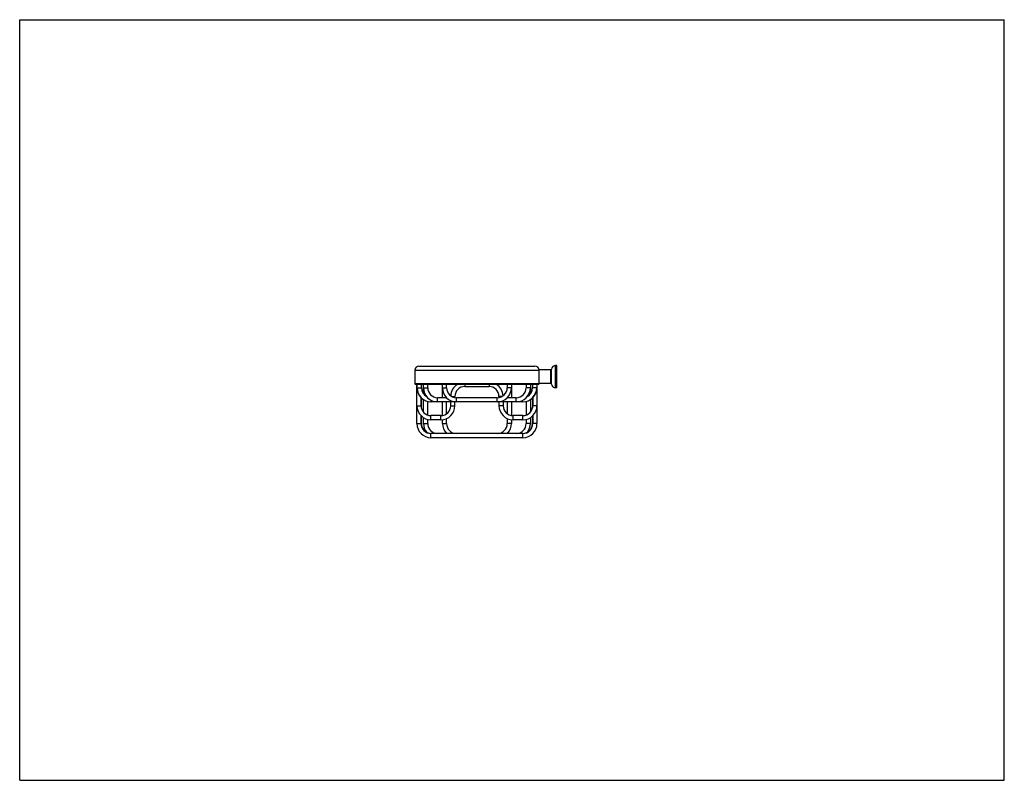
# Model space of a CAD drawing. Units: inches. Extents: x 0 to 22, y 0 to 17.
import ezdxf

# ---------------------------------------------------------------- set-up
doc = ezdxf.new("R2010")
doc.units = ezdxf.units.IN
doc.header["$LTSCALE"] = 1.21
doc.header["$MEASUREMENT"] = 0
doc.layers.get('0').update_dxf_attribs({"linetype": 'CONTINUOUS'})

msp = doc.modelspace()

# ---------------------------------------------------------------- linework, layer by layer
at = {"color": 7, "linetype": 'Continuous'}
for p, q in [((0, 0), (0, 17)), ((0, 17), (22, 17)), ((22, 0), (22, 17)), ((8.922, 9.258), (11.511, 9.258)), ((12.005, 9.273), (11.974, 9.273)), ((12.005, 8.769), (12.005, 9.273)), ((8.828, 9.164), (8.828, 8.864)), ((11.864, 9.171), (11.605, 9.171)), ((11.605, 8.864), (11.605, 9.171)), ((11.589, 8.848), (8.844, 8.848)), ((8.875, 7.973), (8.875, 8.848)), ((8.88, 8.773), (8.88, 8.848)), ((8.975, 8.773), (8.975, 8.848)), ((9.023, 8.636), (9.023, 8.848)), ((9.117, 8.773), (9.117, 8.848)), ((9.445, 8.552), (9.445, 8.848)), ((9.539, 8.773), (9.539, 8.848)), ((9.946, 8.802), (10.487, 8.802)), ((10.893, 8.848), (10.893, 8.773)), ((10.988, 8.848), (10.988, 8.552)), ((11.316, 8.848), (11.316, 8.773)), ((11.41, 8.848), (11.41, 8.636)), ((11.458, 8.848), (11.458, 8.773)), ((11.552, 8.848), (11.552, 8.773)), ((11.558, 8.848), (11.558, 7.973)), ((11.864, 8.871), (11.605, 8.871)), ((9.725, 8.555), (9.725, 8.581)), ((10.708, 8.581), (10.708, 8.555)), ((12.005, 8.769), (11.974, 8.769)), ((8.969, 8.373), (8.969, 8.548)), ((8.975, 8.324), (8.975, 8.543)), ((9.023, 8.229), (9.023, 8.506)), ((9.117, 8.165), (9.117, 8.467)), ((11.243, 8.458), (9.19, 8.458)), ((9.535, 8.552), (9.338, 8.552)), ((9.445, 8.155), (9.445, 8.458)), ((9.539, 8.195), (9.539, 8.458)), ((9.631, 8.373), (9.631, 8.458)), ((9.725, 8.373), (9.725, 8.458)), ((10.672, 8.552), (9.76, 8.552)), ((10.708, 8.458), (10.708, 8.373)), ((10.802, 8.458), (10.802, 8.373)), ((10.893, 8.458), (10.893, 8.195)), ((11.095, 8.552), (10.897, 8.552)), ((10.988, 8.458), (10.988, 8.155)), ((11.316, 8.467), (11.316, 8.165)), ((11.41, 8.506), (11.41, 8.229)), ((11.458, 8.543), (11.458, 8.324)), ((11.464, 8.548), (11.464, 8.373)), ((8.969, 7.973), (8.969, 8.148)), ((8.975, 7.973), (8.975, 8.143)), ((9.41, 8.152), (9.19, 8.152)), ((11.243, 8.152), (11.023, 8.152)), ((11.458, 8.143), (11.458, 7.973)), ((11.464, 8.148), (11.464, 7.973)), ((9.023, 7.973), (9.023, 8.106)), ((9.117, 7.973), (9.117, 8.067)), ((9.41, 8.058), (9.19, 8.058)), ((9.445, 7.973), (9.445, 8.06)), ((9.539, 7.973), (9.539, 8.086)), ((10.893, 8.086), (10.893, 7.973)), ((10.988, 8.06), (10.988, 7.973)), ((11.243, 8.058), (11.023, 8.058)), ((11.316, 8.067), (11.316, 7.973)), ((11.41, 8.106), (11.41, 7.973)), ((11.243, 7.752), (9.19, 7.752)), ((11.243, 7.658), (9.19, 7.658)), ((0, 0), (22, 0))]:
    msp.add_line(p, q, dxfattribs=at)
at = {"color": 9, "linetype": 'Continuous'}
for p, q in [((11.974, 8.769), (11.974, 9.273)), ((8.828, 9.164), (11.605, 9.164)), ((11.864, 8.871), (11.864, 9.171)), ((11.88, 8.856), (11.88, 9.186)), ((11.605, 8.864), (8.828, 8.864)), ((9.946, 8.848), (9.946, 8.802)), ((10.487, 8.848), (10.487, 8.802)), ((8.875, 8.773), (8.975, 8.773)), ((9.023, 8.773), (9.117, 8.773)), ((9.445, 8.773), (9.539, 8.773)), ((9.651, 8.581), (9.725, 8.581)), ((10.781, 8.581), (10.708, 8.581)), ((10.988, 8.773), (10.893, 8.773)), ((11.41, 8.773), (11.316, 8.773)), ((11.558, 8.773), (11.458, 8.773)), ((8.875, 8.373), (8.969, 8.373)), ((9.19, 8.458), (9.19, 8.458)), ((9.196, 8.458), (9.196, 8.492)), ((9.338, 8.458), (9.338, 8.552)), ((9.631, 8.373), (9.725, 8.373)), ((9.76, 8.458), (9.76, 8.552)), ((10.672, 8.458), (10.672, 8.552)), ((10.802, 8.373), (10.708, 8.373)), ((11.095, 8.458), (11.095, 8.552)), ((11.237, 8.458), (11.237, 8.492)), ((11.243, 8.458), (11.243, 8.458)), ((11.558, 8.373), (11.464, 8.373)), ((9.19, 8.058), (9.19, 8.152)), ((9.41, 8.058), (9.41, 8.152)), ((11.023, 8.058), (11.023, 8.152)), ((11.243, 8.058), (11.243, 8.152)), ((8.875, 7.973), (8.975, 7.973)), ((9.023, 7.973), (9.117, 7.973)), ((9.445, 7.973), (9.539, 7.973)), ((10.988, 7.973), (10.893, 7.973)), ((11.41, 7.973), (11.316, 7.973)), ((11.558, 7.973), (11.458, 7.973)), ((9.19, 7.658), (9.19, 7.752)), ((11.243, 7.658), (11.243, 7.752))]:
    msp.add_line(p, q, dxfattribs=at)
at = {"color": 7, "linetype": 'Continuous'}
for centre, radius, start, end in [((8.922, 9.164), 0.0944, 90, 180), ((11.511, 9.164), 0.0944, 0, 90), ((11.974, 9.179), 0.0944, 90, 175.6363), ((11.864, 9.187), 0.016, 270, 355.6363), ((8.844, 8.864), 0.016, 180, 270), ((9.946, 8.581), 0.315, 122.0099, 177.6304), ((9.946, 8.581), 0.221, 90, 180), ((10.487, 8.581), 0.221, 0, 90), ((10.487, 8.581), 0.315, 2.3696, 57.9901), ((11.589, 8.864), 0.016, 270, 360), ((11.864, 8.855), 0.016, 4.3637, 90), ((11.974, 8.864), 0.0944, 184.3637, 270), ((9.19, 8.773), 0.315, 180, 270), ((9.196, 8.773), 0.315, 180, 270), ((9.196, 8.773), 0.221, 180, 241.1917), ((9.338, 8.773), 0.315, 180, 270), ((9.338, 8.773), 0.221, 180, 270), ((9.76, 8.773), 0.315, 180, 270), ((9.76, 8.773), 0.221, 180, 270), ((10.672, 8.773), 0.315, 270, 360), ((10.672, 8.773), 0.221, 270, 360), ((11.095, 8.773), 0.315, 270, 360), ((11.095, 8.773), 0.221, 270, 360), ((11.237, 8.773), 0.315, 270, 360), ((11.243, 8.773), 0.315, 270, 360), ((11.237, 8.773), 0.221, 298.8083, 360), ((9.19, 8.373), 0.315, 180, 270), ((9.19, 8.373), 0.221, 180, 270), ((9.41, 8.373), 0.315, 270, 360), ((9.41, 8.373), 0.221, 270, 360), ((11.023, 8.373), 0.315, 180, 270), ((11.023, 8.373), 0.221, 180, 270), ((11.243, 8.373), 0.315, 270, 360), ((11.243, 8.373), 0.221, 270, 360), ((9.19, 7.973), 0.315, 180, 270), ((9.19, 7.973), 0.221, 180, 270), ((9.196, 7.973), 0.221, 180, 268.5558), ((9.338, 7.973), 0.315, 180, 217.8657), ((9.338, 7.973), 0.221, 180, 270), ((9.76, 7.973), 0.315, 180, 224.4779), ((9.76, 7.973), 0.221, 180, 270), ((10.672, 7.973), 0.221, 270, 360), ((10.672, 7.973), 0.315, 315.5221, 360), ((11.095, 7.973), 0.221, 270, 360), ((11.243, 7.973), 0.315, 270, 360), ((11.237, 7.973), 0.221, 271.4442, 360), ((11.243, 7.973), 0.221, 270, 360), ((11.095, 7.973), 0.315, 322.1343, 360)]:
    msp.add_arc(centre, radius, start, end, dxfattribs=at)

doc.saveas('drawing.dxf')
